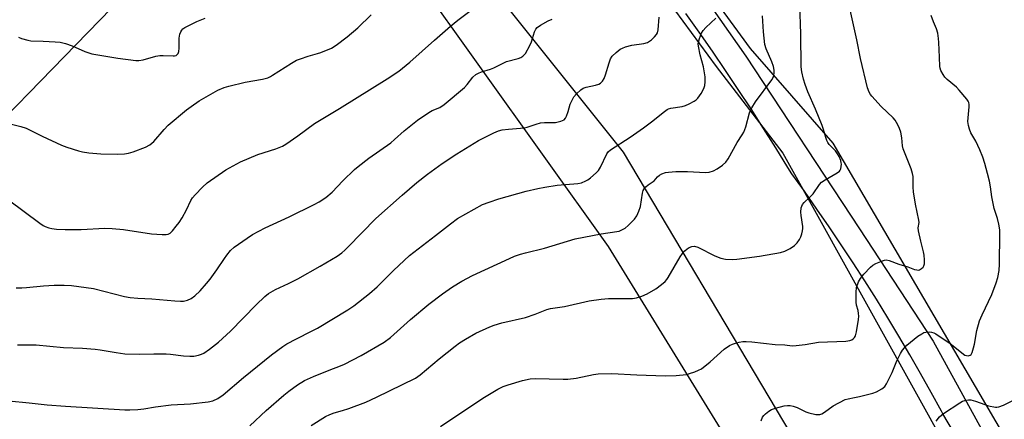
# Model space of a CAD drawing. Units: inches. Extents: x 1207771 to 1213771, y 561456 to 565456.
# Drawn here: x 1209561 to 1209915, y 563436 to 563580 of the extents above; entities that cross this region are included whole.
import ezdxf

# ---------------------------------------------------------------- set-up
doc = ezdxf.new("R2010")
doc.units = ezdxf.units.IN
doc.header["$MEASUREMENT"] = 0
for name, color, linetype in [('NTRL-Pasture Land', 2, 'Continuous'), ('NTRL-Trees', 3, 'Continuous'), ('TRANS-Road', 130, 'Continuous'), ('Undefined', 1, 'Continuous')]:
    doc.layers.add(name, color=color, linetype=linetype)

msp = doc.modelspace()

# ---------------------------------------------------------------- linework, layer by layer
at = {"layer": 'NTRL-Pasture Land'}
msp.add_lwpolyline([(1209983.45, 563185.16), (1209702.76, 562992.43), (1209442.11, 563245.92), (1209405.76, 563311.81), (1209418.49, 563369.54), (1209428.88, 563413.69), (1209606.85, 563596.86), (1209658.06, 563638.13), (1209703.24, 563595.13), (1209772.62, 563498.11), (1209931.8, 563239.22), (1209967.49, 563191.5)], close=True, dxfattribs=at)
at = {"layer": 'NTRL-Trees'}
for points in [[(1210032.77, 563228.47), (1209853.37, 563535.18), (1209823.71, 563569.18), (1209770.91, 563641.52), (1209571.98, 563846.24), (1209335.43, 564129.08)], [(1209452.62, 563946.06), (1209639.98, 563760.15), (1209745.59, 563652.37), (1209811.42, 563562.67), (1209835.29, 563531.57), (1209977.07, 563276.21)], [(1209942.96, 563254.62), (1209778.09, 563531.99), (1209689.83, 563642.32), (1209636.99, 563691.09), (1209592.07, 563738.57), (1209570.88, 563760.96), (1209409.94, 563897.6)]]:
    msp.add_lwpolyline(points, dxfattribs=at)
at = {"layer": 'TRANS-Road'}
for points in [[(1209553.13, 563859.33), (1209562.93, 563849.47), (1209572.79, 563839.66), (1209579.88, 563832.42), (1209588.28, 563823.9), (1209596.72, 563815.43), (1209605.21, 563806.99), (1209613.72, 563798.59), (1209622.28, 563790.23), (1209640.46, 563774.44), (1209653.67, 563761.15), (1209747.76, 563666.49), (1209785.59, 563618.52), (1209822.1, 563566.39), (1209862.87, 563504.41), (1209889.29, 563463.98), (1209999.2, 563263.98)], [(1209898.89, 563427.62), (1209892.85, 563437.98), (1209892.39, 563438.84), (1209888.65, 563445.65), (1209884.84, 563452.41), (1209880.96, 563459.14), (1209877.02, 563465.83), (1209873.01, 563472.48), (1209868.93, 563479.09), (1209864.78, 563485.66), (1209860.57, 563492.19), (1209856.29, 563498.68), (1209851.95, 563505.12), (1209847.54, 563511.52), (1209843.07, 563517.88), (1209838.53, 563524.19), (1209837.19, 563526.39), (1209832.83, 563533.47), (1209828.41, 563540.5), (1209823.91, 563547.49), (1209819.35, 563554.44), (1209814.72, 563561.34), (1209810.03, 563568.2), (1209805.27, 563575.01), (1209800.44, 563581.78)]]:
    msp.add_lwpolyline(points, dxfattribs=at)
at = {"layer": 'Undefined'}
for points, elevation in [([(1209712.41, 563433.38), (1209727.6, 563443.59), (1209732.91, 563446.77), (1209734.85, 563447.75), (1209736.68, 563448.41), (1209741.82, 563449.93), (1209744.57, 563450.51), (1209746.34, 563450.58), (1209756.43, 563450.33), (1209758.17, 563450.34), (1209761.13, 563450.79), (1209767.29, 563452.05), (1209769.03, 563452.27), (1209773.89, 563452.41), (1209782.89, 563451.9), (1209793.02, 563451.6), (1209797.01, 563451.73), (1209800.72, 563452.09), (1209801.82, 563452.38), (1209803.72, 563453.08), (1209805.06, 563453.62), (1209806.07, 563454.15), (1209809.19, 563456.67), (1209814.32, 563461.14), (1209816.21, 563462.43), (1209817.21, 563462.96), (1209818, 563463.26), (1209819.62, 563463.65), (1209821, 563463.89), (1209822.16, 563463.95), (1209824.24, 563463.84), (1209832.61, 563462.82), (1209836.1, 563462.69), (1209838.65, 563462.34), (1209840.12, 563462.44), (1209843.38, 563462.86), (1209848.12, 563463.69), (1209858, 563464.09), (1209859.38, 563464.29), (1209860.11, 563464.57), (1209860.76, 563464.99), (1209861.08, 563465.33), (1209861.46, 563465.93), (1209861.85, 563467.35), (1209862.58, 563471.8), (1209862.67, 563472.98), (1209862.57, 563474.03), (1209862.35, 563475.08), (1209861.81, 563476.97), (1209861.63, 563478.1), (1209861.64, 563481.64), (1209861.85, 563483.38), (1209862.55, 563485.31), (1209863.23, 563486.58), (1209864.46, 563488.1), (1209866.81, 563490.68), (1209867.69, 563491.4), (1209868.7, 563491.93), (1209871.1, 563492.95), (1209871.9, 563493.2), (1209872.44, 563493.27), (1209873.5, 563493.07), (1209876.96, 563491.74), (1209880.24, 563490.75), (1209882.65, 563489.84), (1209883.45, 563489.62), (1209883.96, 563489.59), (1209884.47, 563489.72), (1209885.19, 563490.1), (1209885.79, 563490.63), (1209886.03, 563491.07), (1209886.18, 563491.85), (1209886.22, 563493.24), (1209886.13, 563494.94), (1209885.92, 563496.13), (1209884.89, 563500.02), (1209884.07, 563503.65), (1209884, 563504.74), (1209884.26, 563506.73), (1209884.24, 563507.54), (1209882.96, 563513.3), (1209882.28, 563517.65), (1209882.11, 563519.38), (1209882.12, 563523.21), (1209881.94, 563524.3), (1209881.4, 563525.9), (1209878.61, 563533.14), (1209878.37, 563534.25), (1209878.07, 563537.07), (1209877.68, 563539.09), (1209877.26, 563540.48), (1209876.65, 563541.74), (1209875.67, 563543.44), (1209874.98, 563544.32), (1209870.7, 563548.3), (1209867.28, 563552.02), (1209866.78, 563552.68), (1209866.3, 563553.5), (1209865.71, 563555.08), (1209863.27, 563565.57), (1209861.98, 563572.31), (1209858.56, 563587.47)], 540), ([(1209665.89, 563433.71), (1209671.09, 563436.92), (1209672.6, 563437.74), (1209674.14, 563438.3), (1209677.22, 563439.16), (1209679.45, 563439.88), (1209685.57, 563442.15), (1209689.43, 563443.93), (1209703.4, 563450.8), (1209705.05, 563451.91), (1209711.84, 563457.65), (1209717.62, 563462.21), (1209719.24, 563463.4), (1209721.33, 563464.76), (1209725.1, 563466.87), (1209730.09, 563469.2), (1209731.7, 563469.81), (1209734.38, 563470.57), (1209742.88, 563472.53), (1209746.39, 563473.7), (1209750.6, 563475.36), (1209751.93, 563475.73), (1209756.97, 563476.55), (1209765.8, 563478.49), (1209770.12, 563479.13), (1209772.73, 563479.35), (1209781.4, 563479.31), (1209782.8, 563479.55), (1209784.72, 563480.19), (1209786.59, 563481.1), (1209789.72, 563482.87), (1209791.8, 563484.4), (1209793.1, 563485.5), (1209793.66, 563486.17), (1209794.15, 563486.92), (1209798.5, 563494.36), (1209799.29, 563495.59), (1209800.08, 563496.47), (1209800.97, 563497.25), (1209801.71, 563497.74), (1209802.64, 563498.1), (1209803.62, 563498.19), (1209804.86, 563497.87), (1209810.94, 563494.69), (1209813.06, 563493.83), (1209814.75, 563493.46), (1209817.1, 563493.34), (1209818.81, 563493.5), (1209826.95, 563494.6), (1209834.56, 563495.86), (1209836.07, 563496.37), (1209837.92, 563497.32), (1209839.48, 563498.4), (1209840.44, 563499.42), (1209841.28, 563500.56), (1209841.85, 563501.53), (1209842.21, 563502.57), (1209842.44, 563503.65), (1209842.51, 563504.46), (1209842.47, 563505.27), (1209841.91, 563509.21), (1209841.82, 563510.34), (1209841.96, 563511.99), (1209842.37, 563513.12), (1209843.01, 563513.91), (1209845.06, 563515.74), (1209846.25, 563516.99), (1209848.56, 563520.34), (1209849.29, 563521.21), (1209850.49, 563522.06), (1209854.89, 563524.53), (1209855.7, 563525.13), (1209855.99, 563525.53), (1209856.17, 563526.01), (1209856.33, 563526.8), (1209856.39, 563527.62), (1209856.35, 563528.17), (1209856.13, 563528.99), (1209855.56, 563530.33), (1209855.01, 563531.35), (1209854.2, 563532.39), (1209852.02, 563534.65), (1209851.53, 563535.37), (1209851.13, 563536.15), (1209850.73, 563537.25), (1209849.98, 563540.14), (1209849.51, 563541.48), (1209847.05, 563547.44), (1209844.28, 563553.66), (1209843.31, 563556.3), (1209842.72, 563558.18), (1209842.16, 563560.82), (1209841.94, 563562.59), (1209841.85, 563574.43), (1209841.45, 563585.05)], 538), ([(1209555.94, 563542.58), (1209561.63, 563541.12), (1209563.57, 563540.53), (1209569.35, 563537.69), (1209576.22, 563534.49), (1209578.14, 563533.76), (1209582.35, 563532.39), (1209583.77, 563532.07), (1209586.07, 563531.71), (1209590.34, 563531.38), (1209596.52, 563531.28), (1209598.88, 563531.35), (1209600.32, 563531.61), (1209602.02, 563532.12), (1209606.42, 563533.78), (1209607.92, 563534.53), (1209608.73, 563535.16), (1209609.36, 563535.79), (1209613.07, 563540.03), (1209614.61, 563541.62), (1209621.14, 563547.19), (1209622.78, 563548.4), (1209625.63, 563550.34), (1209632.43, 563554.19), (1209634.62, 563555.13), (1209636.34, 563555.63), (1209642.17, 563557.04), (1209648.4, 563558.14), (1209650.3, 563558.7), (1209651.33, 563559.15), (1209652.04, 563559.55), (1209658.9, 563563.94), (1209660.68, 563564.97), (1209662.03, 563565.51), (1209664.79, 563566.43), (1209668.22, 563567.37), (1209669.34, 563567.76), (1209673.18, 563569.35), (1209674.91, 563570.4), (1209678.88, 563573.32), (1209682.67, 563576.67), (1209687.48, 563581.26)], 526), ([(1209557.23, 563514.85), (1209568.46, 563506.42), (1209569.68, 563505.6), (1209570.43, 563505.22), (1209571.71, 563504.75), (1209572.79, 563504.49), (1209574.47, 563504.31), (1209577.56, 563504.13), (1209583.36, 563504.2), (1209591.82, 563504.63), (1209594.45, 563504.54), (1209598.53, 563504.18), (1209608.54, 563502.65), (1209612.34, 563502.34), (1209613.79, 563502.32), (1209614.59, 563502.49), (1209615.27, 563502.89), (1209616.08, 563503.71), (1209617.39, 563505.31), (1209618.46, 563506.71), (1209619.58, 563508.41), (1209621.09, 563511.25), (1209622.75, 563514.6), (1209623.33, 563515.53), (1209624.27, 563516.63), (1209626.89, 563519.35), (1209628.59, 563520.92), (1209635.25, 563525.62), (1209640.58, 563528.48), (1209646.75, 563531.07), (1209653.23, 563533.14), (1209655.58, 563534.15), (1209656.85, 563534.79), (1209661.08, 563537.77), (1209667.06, 563542.23), (1209676.06, 563547.63), (1209693.19, 563558.3), (1209697.35, 563561.08), (1209701.35, 563564.27), (1209710.2, 563572.23), (1209715.91, 563577.21), (1209718.63, 563579.42), (1209723.89, 563583.27)], 528), ([(1209560.42, 563462.73), (1209567.09, 563462.75), (1209577.01, 563461.8), (1209583.75, 563461.51), (1209588.36, 563461.11), (1209590.09, 563460.89), (1209595.88, 563459.91), (1209598.93, 563459.54), (1209604.13, 563459.32), (1209609.41, 563459.44), (1209613.86, 563459.43), (1209615.34, 563459.32), (1209620.08, 563458.77), (1209622.33, 563458.64), (1209623.73, 563458.64), (1209625.44, 563459), (1209626.56, 563459.4), (1209627.32, 563459.78), (1209629.45, 563461.14), (1209632.67, 563463.63), (1209636.94, 563467.67), (1209646.19, 563477.13), (1209649.31, 563480.08), (1209650.63, 563481.13), (1209653.1, 563482.65), (1209657.78, 563484.74), (1209661.16, 563486.47), (1209669.15, 563491.02), (1209675.2, 563494.63), (1209676.9, 563495.79), (1209678.05, 563496.73), (1209679.13, 563497.76), (1209689.1, 563508.09), (1209698.62, 563516.54), (1209703.92, 563521.04), (1209707.76, 563524.08), (1209712.96, 563527.9), (1209718.25, 563531.4), (1209726.02, 563536.08), (1209731.57, 563538.92), (1209733.19, 563539.63), (1209734.57, 563539.94), (1209736.81, 563540.25), (1209742.6, 563540.7), (1209743.45, 563540.89), (1209746.74, 563542.03), (1209748.29, 563542.44), (1209749.7, 563542.58), (1209753.64, 563542.64), (1209755.56, 563543.08), (1209756.78, 563543.61), (1209757.3, 563544.17), (1209757.67, 563544.91), (1209758.24, 563546.54), (1209758.99, 563549.16), (1209759.5, 563550.4), (1209760.32, 563551.81), (1209761.28, 563552.89), (1209762.75, 563554.28), (1209763.67, 563554.94), (1209764.71, 563555.32), (1209768.07, 563556.06), (1209769.2, 563556.39), (1209769.89, 563556.78), (1209770.61, 563557.47), (1209771.13, 563558.4), (1209771.63, 563559.68), (1209772.93, 563564.08), (1209773.45, 563565.42), (1209774.05, 563566.39), (1209775.43, 563567.78), (1209776.96, 563568.99), (1209777.75, 563569.36), (1209778.86, 563569.75), (1209781.12, 563570.37), (1209785.41, 563571.01), (1209786.76, 563571.38), (1209787.47, 563571.82), (1209788.14, 563572.36), (1209789.22, 563573.33), (1209789.99, 563574.16), (1209790.38, 563574.87), (1209790.59, 563575.94), (1209790.96, 563580.39)], 532), ([(1209643.9, 563433.66), (1209649.75, 563439.13), (1209656.07, 563444.63), (1209657.91, 563446.13), (1209660.97, 563448.38), (1209663.52, 563449.85), (1209666.72, 563451.32), (1209672.41, 563453.66), (1209676.43, 563455.14), (1209677.92, 563455.79), (1209683.83, 563458.83), (1209692.16, 563463.67), (1209694.44, 563465.34), (1209701.61, 563471.78), (1209708.2, 563477.35), (1209713.13, 563481.09), (1209716.71, 563483.52), (1209719.99, 563485.54), (1209723.9, 563487.59), (1209737.12, 563493.72), (1209738.98, 563494.54), (1209741.17, 563495.3), (1209742.85, 563495.78), (1209749.68, 563497.48), (1209760.8, 563500.76), (1209770.04, 563502.56), (1209775.75, 563503.4), (1209776.56, 563503.61), (1209777.56, 563504.01), (1209778.72, 563504.68), (1209779.8, 563505.64), (1209782.07, 563507.92), (1209782.89, 563509.1), (1209783.61, 563510.74), (1209784.18, 563512.44), (1209784.9, 563517.16), (1209785.2, 563518.15), (1209785.54, 563518.8), (1209786.08, 563519.45), (1209786.94, 563520.2), (1209789.09, 563521.62), (1209790.38, 563523.14), (1209790.99, 563523.69), (1209791.92, 563524.18), (1209793.18, 563524.6), (1209794.33, 563524.77), (1209796.96, 563524.96), (1209801.14, 563525.01), (1209807.54, 563524.62), (1209808.93, 563524.73), (1209810.47, 563525.2), (1209811.76, 563525.91), (1209813.72, 563527.24), (1209814.9, 563528.39), (1209815.69, 563529.53), (1209818.94, 563535.36), (1209820.78, 563538.2), (1209821.31, 563539.18), (1209822, 563541.04), (1209823.37, 563546.07), (1209823.67, 563546.87), (1209824.18, 563547.87), (1209825.53, 563550.03), (1209831.38, 563557.98), (1209831.93, 563558.99), (1209832.24, 563560.3), (1209832.27, 563561.38), (1209831.95, 563562.75), (1209831.36, 563564.37), (1209829.34, 563569.05), (1209828.9, 563570.61), (1209828.34, 563575.12), (1209828, 563580.94)], 536), ([(1209827.54, 563435.46), (1209828.05, 563436.68), (1209828.51, 563437.34), (1209829.14, 563437.96), (1209830.31, 563438.88), (1209831.31, 563439.5), (1209832.69, 563439.99), (1209835.87, 563440.79), (1209837.03, 563440.98), (1209837.94, 563440.97), (1209839.07, 563440.72), (1209840.45, 563440.26), (1209843.61, 563438.71), (1209844.69, 563438.31), (1209847.22, 563437.74), (1209848.05, 563437.65), (1209848.59, 563437.69), (1209849.32, 563437.95), (1209850.25, 563438.49), (1209853.45, 563440.83), (1209857.68, 563443.05), (1209858.78, 563443.37), (1209861.12, 563443.76), (1209862.86, 563444.13), (1209867.62, 563445.38), (1209868.95, 563445.86), (1209870.91, 563446.95), (1209871.98, 563447.79), (1209872.62, 563448.75), (1209874.56, 563452.8), (1209876.26, 563457), (1209877.56, 563459.56), (1209878.34, 563460.78), (1209879.88, 563462.6), (1209881.14, 563463.74), (1209883.83, 563465.79), (1209885.23, 563466.73), (1209885.96, 563467.1), (1209886.76, 563467.32), (1209887.91, 563467.37), (1209888.76, 563467.3), (1209889.58, 563467.07), (1209890.34, 563466.65), (1209892.52, 563465.14), (1209895.29, 563463.37), (1209899.58, 563459.9), (1209900.77, 563459.06), (1209901.27, 563458.85), (1209901.96, 563458.78), (1209902.6, 563458.95), (1209902.95, 563459.24), (1209903.32, 563459.93), (1209903.83, 563461.59), (1209904.15, 563463.02), (1209904.99, 563467.83), (1209906.01, 563471.35), (1209906.92, 563473.49), (1209910.46, 563480.8), (1209911.97, 563484.98), (1209912.58, 563486.96), (1209912.99, 563489.47), (1209913.17, 563491.69), (1209913.34, 563502.61), (1209913.26, 563504.09), (1209912.89, 563506.1), (1209912.41, 563508.09), (1209911.3, 563511.65), (1209910.44, 563515.89), (1209909.9, 563519.54), (1209909.52, 563521.51), (1209908.9, 563524.31), (1209907.89, 563527.91), (1209907.19, 563530.1), (1209906.13, 563532.79), (1209904.61, 563535.86), (1209902.88, 563538.91), (1209902.37, 563540.22), (1209901.98, 563541.57), (1209901.81, 563542.98), (1209902.26, 563548.19), (1209902.28, 563549.02), (1209902.16, 563549.81), (1209901.93, 563550.32), (1209901.44, 563551.04), (1209898.74, 563554.25), (1209897.69, 563555.24), (1209894.38, 563558.05), (1209893.58, 563558.86), (1209892.92, 563559.81), (1209892.1, 563561.34), (1209891.81, 563562.14), (1209891.72, 563562.68), (1209891.65, 563566.1), (1209891.4, 563571.35), (1209891.28, 563572.79), (1209890.97, 563574.72), (1209890.56, 563576.22), (1209889.45, 563578.82), (1209888.66, 563581.06)], 542), ([(1209557.31, 563442.57), (1209564.62, 563441.91), (1209571.06, 563441.18), (1209577.62, 563440.63), (1209599, 563439.34), (1209600.77, 563439.33), (1209603.71, 563439.54), (1209605.76, 563439.76), (1209610.04, 563440.48), (1209615.64, 563441.15), (1209622.54, 563441.52), (1209628.89, 563442.25), (1209630.58, 563442.6), (1209632.38, 563443.41), (1209634.29, 563444.81), (1209641.61, 563450.95), (1209651.65, 563459.14), (1209655.7, 563462.17), (1209657.22, 563463.1), (1209660.61, 563464.91), (1209666.06, 563467.61), (1209668.14, 563468.75), (1209679.06, 563475.33), (1209681.22, 563476.79), (1209686.82, 563481.16), (1209689.6, 563483.56), (1209691.71, 563485.58), (1209695.47, 563489.43), (1209701.25, 563494.8), (1209710.63, 563501.98), (1209715.91, 563506.23), (1209718.45, 563508.06), (1209727.48, 563513.09), (1209729.86, 563514.01), (1209733.38, 563515.17), (1209743.14, 563517.95), (1209747.29, 563518.87), (1209749.89, 563519.36), (1209754.24, 563520.03), (1209761.73, 563520.63), (1209762.99, 563520.92), (1209764.56, 563521.59), (1209765.3, 563522.02), (1209766.25, 563522.73), (1209768.27, 563524.49), (1209769.1, 563525.33), (1209769.83, 563526.5), (1209772.14, 563531.4), (1209772.62, 563532.1), (1209773.47, 563532.84), (1209780.48, 563537.37), (1209785.26, 563540.68), (1209788.13, 563542.83), (1209792.8, 563546.57), (1209793.77, 563547.23), (1209794.3, 563547.47), (1209795.14, 563547.7), (1209799.22, 563548.36), (1209800.34, 563548.66), (1209801.66, 563549.25), (1209803.45, 563550.21), (1209804.16, 563550.69), (1209804.77, 563551.29), (1209805.96, 563552.98), (1209807.02, 563554.76), (1209807.35, 563555.84), (1209807.46, 563557.27), (1209807.45, 563559.02), (1209807.26, 563560.5), (1209806.8, 563562.55), (1209805.63, 563566.89), (1209805.05, 563570.02), (1209804.98, 563570.87), (1209805.02, 563571.43), (1209805.37, 563572.82), (1209806.07, 563574.71), (1209806.7, 563575.67), (1209807.73, 563576.74), (1209811.24, 563580.03)], 534), ([(1209559.96, 563483.26), (1209561.93, 563483.22), (1209563.66, 563483.29), (1209569.75, 563483.89), (1209573.58, 563484.14), (1209577.14, 563484.14), (1209579.82, 563484.03), (1209587.73, 563482.93), (1209598.92, 563480.14), (1209600.89, 563479.75), (1209603.68, 563479.46), (1209608.67, 563479.25), (1209616.93, 563478.5), (1209618.95, 563478.38), (1209620.1, 563478.39), (1209621.49, 563478.72), (1209622.8, 563479.31), (1209624.19, 563480.37), (1209626.1, 563482.17), (1209628.34, 563484.71), (1209629.6, 563486.32), (1209632.04, 563489.68), (1209634.73, 563493.79), (1209635.57, 563494.94), (1209637, 563496.61), (1209638.31, 563497.76), (1209642.9, 563501.08), (1209644.87, 563502.32), (1209647.13, 563503.57), (1209649.43, 563504.78), (1209658.01, 563508.76), (1209666.95, 563513.14), (1209668.75, 563514.13), (1209671.24, 563515.71), (1209673.46, 563517.58), (1209677.34, 563521.61), (1209681.52, 563525.66), (1209682.81, 563526.81), (1209686.67, 563529.78), (1209694.53, 563535.31), (1209695.87, 563536.46), (1209699.3, 563539.66), (1209704.15, 563543.49), (1209708.16, 563546.22), (1209709.42, 563546.86), (1209712.08, 563548.02), (1209713.71, 563549.07), (1209720.95, 563555.15), (1209721.94, 563556.21), (1209724.03, 563558.92), (1209725.1, 563559.8), (1209726.05, 563560.38), (1209727.06, 563560.85), (1209730.31, 563561.78), (1209731.54, 563562.22), (1209736.13, 563564.46), (1209740.22, 563565.57), (1209741.25, 563565.98), (1209741.95, 563566.39), (1209742.36, 563566.76), (1209742.89, 563567.44), (1209744.51, 563570.25), (1209745.05, 563571.59), (1209746.13, 563575.17), (1209746.62, 563576.1), (1209747.1, 563576.7), (1209748.26, 563577.55), (1209751.09, 563579.13), (1209752.43, 563579.75)], 530), ([(1209560.85, 563573.25), (1209561.91, 563572.78), (1209564.12, 563572.13), (1209565.25, 563571.93), (1209569.69, 563571.85), (1209574.02, 563571.63), (1209575.74, 563571.46), (1209577.67, 563570.93), (1209580.11, 563570.11), (1209584.65, 563568.05), (1209587.08, 563567.3), (1209596.5, 563565.72), (1209602.88, 563564.84), (1209604.05, 563564.87), (1209605.52, 563565.12), (1209610.13, 563566.38), (1209611.59, 563566.68), (1209612.76, 563566.7), (1209616.32, 563566.51), (1209616.88, 563566.56), (1209617.41, 563566.72), (1209617.8, 563566.99), (1209618.11, 563567.36), (1209618.41, 563568.14), (1209618.52, 563569.31), (1209618.54, 563572.92), (1209618.75, 563574.36), (1209619.06, 563575.13), (1209619.48, 563575.83), (1209619.87, 563576.22), (1209620.59, 563576.72), (1209624.87, 563578.86), (1209627.87, 563580.08)], 524), ([(1209890.41, 563435.27), (1209891.67, 563436.8), (1209893.11, 563438.04), (1209898.91, 563441.93), (1209899.92, 563442.47), (1209900.69, 563442.72), (1209902.01, 563442.95), (1209902.82, 563442.94), (1209904.52, 563442.51), (1209907.84, 563441.27), (1209909.23, 563440.84), (1209911.71, 563440.35), (1209912.26, 563440.33), (1209912.93, 563440.41), (1209914.55, 563441.03), (1209917.96, 563442.73)], 544)]:
    msp.add_lwpolyline(points, dxfattribs=dict(at, elevation=elevation))

doc.saveas('drawing.dxf')
